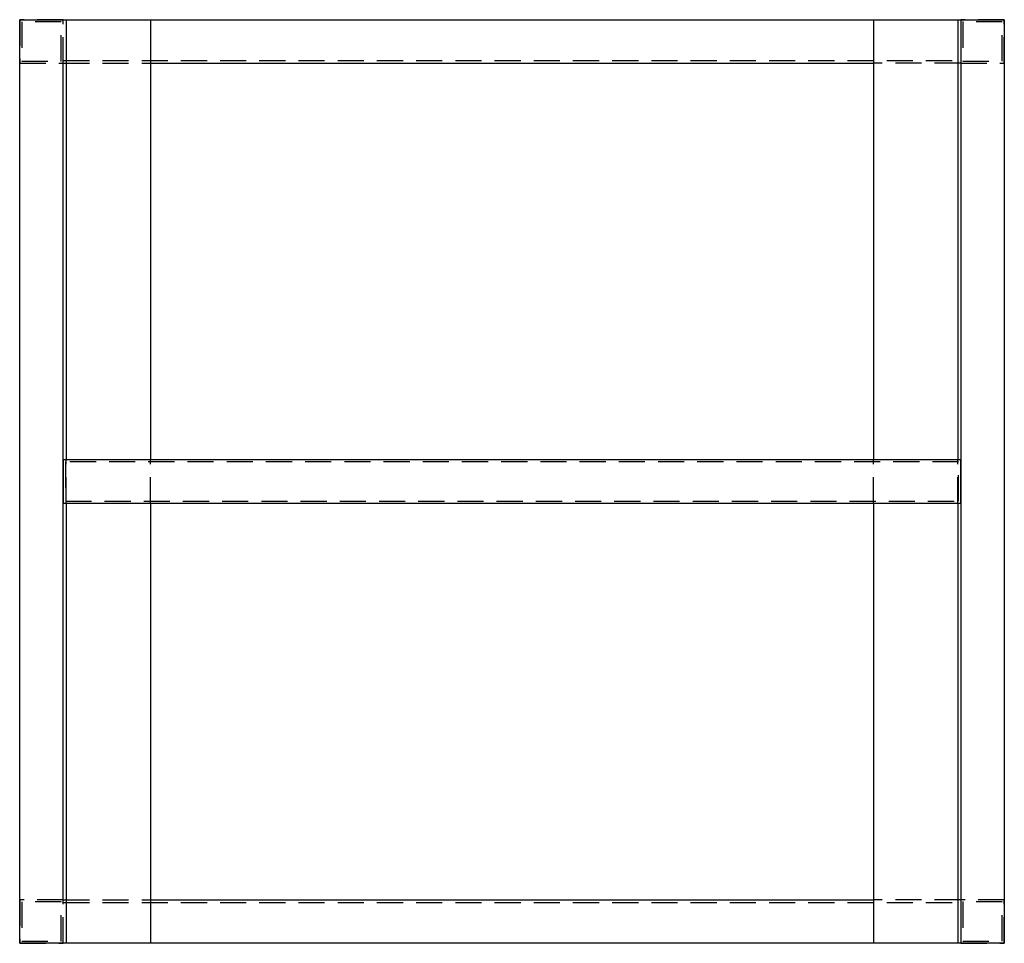
# Model space of a CAD drawing. Units: millimetres. Extents: x -282 to 282, y 0 to 530.
import ezdxf

# ---------------------------------------------------------------- set-up
doc = ezdxf.new("R2010")
doc.units = ezdxf.units.MM
doc.header["$LTSCALE"] = 300
doc.linetypes.add('HIDDEN', pattern=[0.375, 0.25, -0.125])

msp = doc.modelspace()

# ---------------------------------------------------------------- linework, layer by layer
for p, q in [((-255.9, 530), (-255.9, 277.5)), ((255.9, 530), (255.9, 277.5)), ((257.5, 530), (257.5, 0)), ((-207.5, 505), (207.5, 505)), ((-255.9, 252.5), (-255.9, 0)), ((255.9, 252.5), (255.9, 0)), ((-207.5, 25), (207.5, 25))]:
    msp.add_line(p, q)
at = {"color": 3, "linetype": 'HIDDEN', "ltscale": 0.2}
for p, q in [((-257.5, 506.6), (257.5, 506.6)), ((-257.5, 23.4), (257.5, 23.4))]:
    msp.add_line(p, q, dxfattribs=at)
for points in [[(-282.5, 530), (282.5, 530), (282.5, 0), (-282.5, 0)], [(-257.5, 252.5), (257.5, 252.5), (257.5, 277.5), (-257.5, 277.5)]]:
    msp.add_lwpolyline(points, close=True)
for points in [[(-282.5, 505), (-257.5, 505), (-257.5, 530), (-282.5, 530)], [(-281.3, 506.2), (-258.7, 506.2), (-258.7, 528.8), (-281.3, 528.8)], [(257.5, 505), (282.5, 505), (282.5, 530), (257.5, 530)], [(258.7, 506.2), (281.3, 506.2), (281.3, 528.8), (258.7, 528.8)], [(-256.3, 253.7), (256.3, 253.7), (256.3, 276.3), (-256.3, 276.3)], [(-282.5, 0), (-257.5, 0), (-257.5, 25), (-282.5, 25)], [(-281.3, 1.2), (-258.7, 1.2), (-258.7, 23.8), (-281.3, 23.8)], [(257.5, 0), (282.5, 0), (282.5, 25), (257.5, 25)], [(258.7, 1.2), (281.3, 1.2), (281.3, 23.8), (258.7, 23.8)]]:
    msp.add_lwpolyline(points, close=True, dxfattribs=at)
for points in [[(-207.5, 530), (-207.5, 277.5)], [(207.5, 530), (207.5, 277.5)], [(-257.5, 25), (-257.5, 505)], [(-207.5, 252.5), (-207.5, 0)], [(207.5, 252.5), (207.5, 0)]]:
    msp.add_lwpolyline(points)
for points in [[(-257.5, 505), (-207.5, 505)], [(257.5, 505), (207.5, 505)], [(-255.9, 252.5), (-255.9, 277.5)], [(-207.5, 252.5), (-207.5, 277.5)], [(207.5, 252.5), (207.5, 277.5)], [(255.9, 252.5), (255.9, 277.5)], [(-257.5, 25), (-207.5, 25)], [(257.5, 25), (207.5, 25)]]:
    msp.add_lwpolyline(points, dxfattribs=at)

doc.saveas('drawing.dxf')
